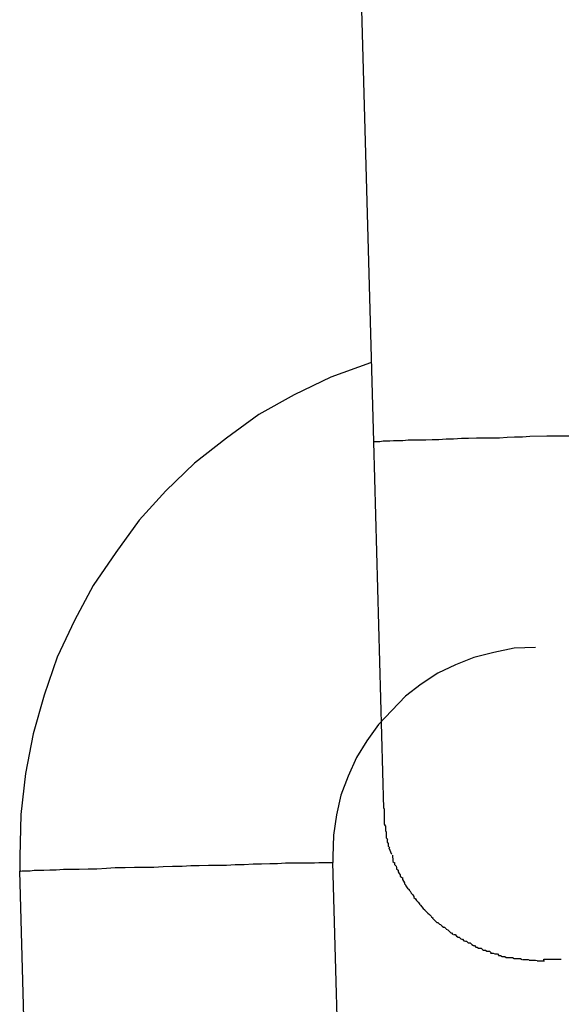
# Model space of a CAD drawing. Extents: x -64 to 64, y -26 to 26.
# Drawn here: x 18 to 18, y -12 to -12 of the extents above; entities that cross this region are included whole.
import ezdxf

# ---------------------------------------------------------------- set-up
doc = ezdxf.new("R2010")
doc.units = 0
doc.layers.get('0').update_dxf_attribs({"linetype": 'CONTINUOUS'})

msp = doc.modelspace()

# ---------------------------------------------------------------- linework, layer by layer
at = {"color": 0}
for points in [[(18.0907, -11.5647), (18.0956, -11.7394)], [(18.095, -11.7243), (18.095, -11.7243), (18.0874, -11.727), (18.0804, -11.7304), (18.0736, -11.7342), (18.0674, -11.7387), (18.0613, -11.7435), (18.0558, -11.7488), (18.0507, -11.7544), (18.0462, -11.7606), (18.0419, -11.7669), (18.0383, -11.7736), (18.035, -11.7806), (18.0325, -11.7879), (18.0304, -11.7953), (18.0289, -11.8029), (18.028, -11.8107), (18.0278, -11.8188), (18.0278, -11.8188), (18.0278, -11.8188), (18.0278, -11.8191), (18.0278, -11.8191), (18.0278, -11.8194), (18.0278, -11.8194), (18.0278, -11.8197), (18.0278, -11.8198), (18.0278, -11.8201), (18.0278, -11.8201), (18.0278, -11.8204), (18.0278, -11.8204), (18.0278, -11.8207), (18.0278, -11.8207), (18.0278, -11.821), (18.0278, -11.8212), (18.0278, -11.8215)], [(18.095, -11.7243), (18.095, -11.7243), (18.0874, -11.727), (18.0804, -11.7304), (18.0736, -11.7342), (18.0674, -11.7387), (18.0613, -11.7435), (18.0558, -11.7488), (18.0507, -11.7544), (18.0462, -11.7606), (18.0419, -11.7669), (18.0383, -11.7736), (18.035, -11.7806), (18.0325, -11.7879), (18.0304, -11.7953), (18.0289, -11.8029), (18.028, -11.8107), (18.0278, -11.8188), (18.0278, -11.8188), (18.0278, -11.8188), (18.0278, -11.8191), (18.0278, -11.8191), (18.0278, -11.8194), (18.0278, -11.8194), (18.0278, -11.8197), (18.0278, -11.8198), (18.0278, -11.8201), (18.0278, -11.8201), (18.0278, -11.8204), (18.0278, -11.8204), (18.0278, -11.8207), (18.0278, -11.8207), (18.0278, -11.821), (18.0278, -11.8212), (18.0278, -11.8215)], [(18.1255, -11.7384), (18.1241, -11.7385), (18.1226, -11.7385), (18.1212, -11.7386), (18.1197, -11.7387), (18.1182, -11.7387), (18.1168, -11.7387), (18.1153, -11.7387), (18.1138, -11.7388), (18.1124, -11.7388), (18.1109, -11.7389), (18.1095, -11.7389), (18.1081, -11.739), (18.1068, -11.739), (18.1056, -11.7391), (18.1044, -11.7391), (18.1032, -11.7391), (18.1022, -11.7391), (18.1012, -11.7392), (18.1003, -11.7392), (18.0994, -11.7392), (18.0987, -11.7393), (18.098, -11.7393), (18.0974, -11.7393), (18.0968, -11.7394), (18.0964, -11.7394), (18.0961, -11.7394), (18.0958, -11.7394), (18.0956, -11.7394)], [(18.0956, -11.7394), (18.0975, -11.8096)], [(18.133, -11.7383), (18.1313, -11.7383), (18.1288, -11.7383), (18.1255, -11.7384)], [(18.1266, -11.7788), (18.1266, -11.7788), (18.1225, -11.7789), (18.1186, -11.7797), (18.1148, -11.7807), (18.1113, -11.7821), (18.1079, -11.7837), (18.1047, -11.7858), (18.1017, -11.7881), (18.0991, -11.7908), (18.0965, -11.7935), (18.0943, -11.7966), (18.0923, -11.7998), (18.0907, -11.8034), (18.0893, -11.807), (18.0885, -11.8108), (18.0879, -11.8147), (18.0878, -11.8188), (18.0878, -11.8188), (18.0878, -11.8188), (18.0878, -11.8188), (18.0878, -11.8188), (18.0878, -11.819), (18.0878, -11.819), (18.0878, -11.819), (18.0878, -11.819), (18.0878, -11.8193), (18.0878, -11.8193), (18.0878, -11.8193), (18.0878, -11.8193), (18.0878, -11.8196), (18.0878, -11.8196), (18.0878, -11.8196), (18.0878, -11.8196), (18.0878, -11.8199)], [(18.1266, -11.7788), (18.1266, -11.7788), (18.1225, -11.7789), (18.1186, -11.7797), (18.1148, -11.7807), (18.1113, -11.7821), (18.1079, -11.7837), (18.1047, -11.7858), (18.1017, -11.7881), (18.0991, -11.7908), (18.0965, -11.7935), (18.0943, -11.7966), (18.0923, -11.7998), (18.0907, -11.8034), (18.0893, -11.807), (18.0885, -11.8108), (18.0879, -11.8147), (18.0878, -11.8188), (18.0878, -11.8188), (18.0878, -11.8188), (18.0878, -11.8188), (18.0878, -11.8188), (18.0878, -11.819), (18.0878, -11.819), (18.0878, -11.819), (18.0878, -11.819), (18.0878, -11.8193), (18.0878, -11.8193), (18.0878, -11.8193), (18.0878, -11.8193), (18.0878, -11.8196), (18.0878, -11.8196), (18.0878, -11.8196), (18.0878, -11.8196), (18.0878, -11.8199)], [(18.0976, -11.8096), (18.0976, -11.8096), (18.0976, -11.8096), (18.0976, -11.8099), (18.0976, -11.81), (18.0976, -11.8103), (18.0976, -11.8103), (18.0976, -11.8106), (18.0976, -11.8109), (18.0976, -11.8112), (18.0976, -11.8112), (18.0976, -11.8115), (18.0976, -11.8118), (18.0976, -11.8121), (18.0976, -11.8121), (18.0976, -11.8124), (18.0976, -11.8126), (18.0978, -11.8129)], [(18.0976, -11.8096), (18.0976, -11.8096), (18.0976, -11.8096), (18.0976, -11.8099), (18.0976, -11.81), (18.0976, -11.8103), (18.0976, -11.8103), (18.0976, -11.8106), (18.0976, -11.8109), (18.0976, -11.8112), (18.0976, -11.8112), (18.0976, -11.8115), (18.0976, -11.8118), (18.0976, -11.8121), (18.0976, -11.8121), (18.0976, -11.8124), (18.0976, -11.8126), (18.0978, -11.8129)], [(18.0979, -11.8129), (18.0979, -11.8129), (18.0979, -11.8129), (18.0979, -11.8131), (18.0979, -11.8131), (18.0979, -11.8134), (18.0979, -11.8134), (18.0979, -11.8137), (18.0979, -11.8138), (18.098, -11.8141), (18.098, -11.8141), (18.098, -11.8144), (18.098, -11.8144), (18.098, -11.8147), (18.098, -11.8147), (18.098, -11.815), (18.098, -11.8152), (18.0983, -11.8155)], [(18.0979, -11.8129), (18.0979, -11.8129), (18.0979, -11.8129), (18.0979, -11.8131), (18.0979, -11.8131), (18.0979, -11.8134), (18.0979, -11.8134), (18.0979, -11.8137), (18.0979, -11.8138), (18.098, -11.8141), (18.098, -11.8141), (18.098, -11.8144), (18.098, -11.8144), (18.098, -11.8147), (18.098, -11.8147), (18.098, -11.815), (18.098, -11.8152), (18.0983, -11.8155)], [(18.0982, -11.8155), (18.0982, -11.8155), (18.0982, -11.8155), (18.0982, -11.8155), (18.0982, -11.8155), (18.0982, -11.8158), (18.0982, -11.8158), (18.0982, -11.816), (18.0982, -11.816), (18.0984, -11.8163), (18.0984, -11.8163), (18.0984, -11.8163), (18.0984, -11.8163), (18.0984, -11.8166), (18.0984, -11.8166), (18.0984, -11.8168), (18.0984, -11.8168), (18.0987, -11.8171)], [(18.0982, -11.8155), (18.0982, -11.8155), (18.0982, -11.8155), (18.0982, -11.8155), (18.0982, -11.8155), (18.0982, -11.8158), (18.0982, -11.8158), (18.0982, -11.816), (18.0982, -11.816), (18.0984, -11.8163), (18.0984, -11.8163), (18.0984, -11.8163), (18.0984, -11.8163), (18.0984, -11.8166), (18.0984, -11.8166), (18.0984, -11.8168), (18.0984, -11.8168), (18.0987, -11.8171)], [(18.0991, -11.8184), (18.0986, -11.8172)], [(18.0992, -11.8185), (18.0992, -11.8185), (18.0992, -11.8185), (18.0992, -11.8185), (18.0992, -11.8185), (18.0992, -11.8187), (18.0992, -11.8187), (18.0992, -11.8189), (18.0992, -11.8189), (18.0993, -11.8192), (18.0993, -11.8192), (18.0993, -11.8192), (18.0993, -11.8192), (18.0993, -11.8195), (18.0993, -11.8195), (18.0993, -11.8197), (18.0993, -11.8197), (18.0996, -11.82)], [(18.0992, -11.8185), (18.0992, -11.8185), (18.0992, -11.8185), (18.0992, -11.8185), (18.0992, -11.8185), (18.0992, -11.8187), (18.0992, -11.8187), (18.0992, -11.8189), (18.0992, -11.8189), (18.0993, -11.8192), (18.0993, -11.8192), (18.0993, -11.8192), (18.0993, -11.8192), (18.0993, -11.8195), (18.0993, -11.8195), (18.0993, -11.8197), (18.0993, -11.8197), (18.0996, -11.82)], [(18.028, -11.8216), (18.0283, -11.8215), (18.0287, -11.8215), (18.0292, -11.8215), (18.0298, -11.8215), (18.0306, -11.8214), (18.0315, -11.8214), (18.0324, -11.8214), (18.0336, -11.8213), (18.0348, -11.8213), (18.0362, -11.8212), (18.0377, -11.8212), (18.0392, -11.8212), (18.0409, -11.8211), (18.0426, -11.8211), (18.0444, -11.821), (18.0461, -11.8209), (18.048, -11.8209), (18.0498, -11.8208), (18.0517, -11.8208), (18.0535, -11.8208), (18.0553, -11.8207), (18.0571, -11.8206), (18.0589, -11.8206), (18.0606, -11.8205), (18.0622, -11.8205), (18.064, -11.8204), (18.0657, -11.8204), (18.0674, -11.8204), (18.0691, -11.8203), (18.0708, -11.8203), (18.0725, -11.8202), (18.0741, -11.8202), (18.0757, -11.8201), (18.0772, -11.8201), (18.0787, -11.82), (18.0799, -11.82), (18.0812, -11.82), (18.0823, -11.82), (18.0834, -11.82), (18.0843, -11.82), (18.0851, -11.8199), (18.0859, -11.8199), (18.0864, -11.8199), (18.087, -11.8199), (18.0874, -11.8199), (18.0878, -11.8199)], [(18.0907, -11.9248), (18.0878, -11.8199)], [(18.0996, -11.8199), (18.0996, -11.8199), (18.0996, -11.8199), (18.0996, -11.8199), (18.0996, -11.8199), (18.0996, -11.8202), (18.0996, -11.8202), (18.0996, -11.8203), (18.0996, -11.8203), (18.0999, -11.8206), (18.0999, -11.8206), (18.0999, -11.8206), (18.0999, -11.8206), (18.1, -11.8209), (18.1, -11.8209), (18.1, -11.8211), (18.1, -11.8211), (18.1003, -11.8214)], [(18.0996, -11.8199), (18.0996, -11.8199), (18.0996, -11.8199), (18.0996, -11.8199), (18.0996, -11.8199), (18.0996, -11.8202), (18.0996, -11.8202), (18.0996, -11.8203), (18.0996, -11.8203), (18.0999, -11.8206), (18.0999, -11.8206), (18.0999, -11.8206), (18.0999, -11.8206), (18.1, -11.8209), (18.1, -11.8209), (18.1, -11.8211), (18.1, -11.8211), (18.1003, -11.8214)], [(18.0307, -11.9265), (18.0278, -11.8216)], [(18.0278, -11.8216), (18.0279, -11.8216)], [(18.028, -11.8216), (18.028, -11.8216), (18.028, -11.8216), (18.028, -11.8216), (18.028, -11.8216), (18.028, -11.8216), (18.028, -11.8216), (18.028, -11.8216), (18.028, -11.8216), (18.028, -11.8216), (18.028, -11.8216), (18.028, -11.8216), (18.028, -11.8216), (18.028, -11.8216), (18.028, -11.8216), (18.028, -11.8216), (18.028, -11.8216), (18.028, -11.8216), (18.028, -11.8216), (18.0279, -11.8216), (18.0279, -11.8216), (18.0279, -11.8216), (18.0279, -11.8216), (18.0279, -11.8216), (18.0279, -11.8216), (18.0279, -11.8216), (18.0279, -11.8216), (18.0279, -11.8216), (18.0279, -11.8216), (18.0279, -11.8216), (18.0279, -11.8216), (18.0279, -11.8216), (18.0279, -11.8216), (18.0279, -11.8216), (18.0279, -11.8216)], [(18.028, -11.8216), (18.028, -11.8216), (18.028, -11.8216), (18.028, -11.8216), (18.028, -11.8216), (18.028, -11.8216), (18.028, -11.8216), (18.028, -11.8216), (18.028, -11.8216), (18.028, -11.8216), (18.028, -11.8216), (18.028, -11.8216), (18.028, -11.8216), (18.028, -11.8216), (18.028, -11.8216), (18.028, -11.8216), (18.028, -11.8216), (18.028, -11.8216), (18.028, -11.8216), (18.0279, -11.8216), (18.0279, -11.8216), (18.0279, -11.8216), (18.0279, -11.8216), (18.0279, -11.8216), (18.0279, -11.8216), (18.0279, -11.8216), (18.0279, -11.8216), (18.0279, -11.8216), (18.0279, -11.8216), (18.0279, -11.8216), (18.0279, -11.8216), (18.0279, -11.8216), (18.0279, -11.8216), (18.0279, -11.8216), (18.0279, -11.8216)], [(18.1003, -11.8214), (18.1003, -11.8214), (18.1003, -11.8214), (18.1003, -11.8214), (18.1003, -11.8214), (18.1003, -11.8216), (18.1003, -11.8216), (18.1003, -11.8217), (18.1003, -11.8217), (18.1005, -11.822), (18.1005, -11.822), (18.1005, -11.822), (18.1005, -11.822), (18.1007, -11.8223), (18.1007, -11.8223), (18.1007, -11.8225), (18.1007, -11.8225), (18.101, -11.8228)], [(18.1003, -11.8214), (18.1003, -11.8214), (18.1003, -11.8214), (18.1003, -11.8214), (18.1003, -11.8214), (18.1003, -11.8216), (18.1003, -11.8216), (18.1003, -11.8217), (18.1003, -11.8217), (18.1005, -11.822), (18.1005, -11.822), (18.1005, -11.822), (18.1005, -11.822), (18.1007, -11.8223), (18.1007, -11.8223), (18.1007, -11.8225), (18.1007, -11.8225), (18.101, -11.8228)], [(18.1011, -11.8228), (18.1011, -11.8228), (18.1011, -11.8228), (18.1011, -11.8228), (18.1011, -11.8228), (18.1011, -11.8231), (18.1011, -11.8231), (18.1011, -11.8232), (18.1011, -11.8232), (18.1013, -11.8235), (18.1013, -11.8235), (18.1013, -11.8235), (18.1013, -11.8235), (18.1015, -11.8238), (18.1015, -11.8238), (18.1015, -11.824), (18.1015, -11.824), (18.1018, -11.8243)], [(18.1011, -11.8228), (18.1011, -11.8228), (18.1011, -11.8228), (18.1011, -11.8228), (18.1011, -11.8228), (18.1011, -11.8231), (18.1011, -11.8231), (18.1011, -11.8232), (18.1011, -11.8232), (18.1013, -11.8235), (18.1013, -11.8235), (18.1013, -11.8235), (18.1013, -11.8235), (18.1015, -11.8238), (18.1015, -11.8238), (18.1015, -11.824), (18.1015, -11.824), (18.1018, -11.8243)], [(18.1017, -11.8242), (18.1017, -11.8242), (18.1017, -11.8242), (18.1017, -11.8242), (18.1017, -11.8242), (18.1018, -11.8245), (18.1018, -11.8245), (18.1018, -11.8245), (18.1018, -11.8245), (18.1021, -11.8248), (18.1021, -11.8248), (18.1021, -11.8248), (18.1021, -11.8248), (18.1024, -11.8251), (18.1024, -11.8251), (18.1024, -11.8252), (18.1024, -11.8252), (18.1027, -11.8255)], [(18.1017, -11.8242), (18.1017, -11.8242), (18.1017, -11.8242), (18.1017, -11.8242), (18.1017, -11.8242), (18.1018, -11.8245), (18.1018, -11.8245), (18.1018, -11.8245), (18.1018, -11.8245), (18.1021, -11.8248), (18.1021, -11.8248), (18.1021, -11.8248), (18.1021, -11.8248), (18.1024, -11.8251), (18.1024, -11.8251), (18.1024, -11.8252), (18.1024, -11.8252), (18.1027, -11.8255)], [(18.1027, -11.8256), (18.1027, -11.8256), (18.1027, -11.8256), (18.1027, -11.8256), (18.1027, -11.8256), (18.1028, -11.8258), (18.1028, -11.8258), (18.1028, -11.8258), (18.1028, -11.8258), (18.1031, -11.8261), (18.1031, -11.8261), (18.1031, -11.8261), (18.1031, -11.8261), (18.1033, -11.8264), (18.1033, -11.8264), (18.1033, -11.8266), (18.1033, -11.8266), (18.1036, -11.8269)], [(18.1027, -11.8256), (18.1027, -11.8256), (18.1027, -11.8256), (18.1027, -11.8256), (18.1027, -11.8256), (18.1028, -11.8258), (18.1028, -11.8258), (18.1028, -11.8258), (18.1028, -11.8258), (18.1031, -11.8261), (18.1031, -11.8261), (18.1031, -11.8261), (18.1031, -11.8261), (18.1033, -11.8264), (18.1033, -11.8264), (18.1033, -11.8266), (18.1033, -11.8266), (18.1036, -11.8269)], [(18.1036, -11.8269), (18.1036, -11.8269), (18.1036, -11.8269), (18.1036, -11.8269), (18.1036, -11.8269), (18.1038, -11.8272), (18.1038, -11.8272), (18.1038, -11.8272), (18.1038, -11.8272), (18.1041, -11.8275), (18.1041, -11.8275), (18.1041, -11.8275), (18.1041, -11.8275), (18.1044, -11.8278), (18.1044, -11.8278), (18.1044, -11.8279), (18.1044, -11.8279), (18.1047, -11.8282)], [(18.1036, -11.8269), (18.1036, -11.8269), (18.1036, -11.8269), (18.1036, -11.8269), (18.1036, -11.8269), (18.1038, -11.8272), (18.1038, -11.8272), (18.1038, -11.8272), (18.1038, -11.8272), (18.1041, -11.8275), (18.1041, -11.8275), (18.1041, -11.8275), (18.1041, -11.8275), (18.1044, -11.8278), (18.1044, -11.8278), (18.1044, -11.8279), (18.1044, -11.8279), (18.1047, -11.8282)], [(18.1046, -11.8281), (18.1046, -11.8281), (18.1046, -11.8281), (18.1046, -11.8281), (18.1046, -11.8281), (18.1048, -11.8284), (18.1048, -11.8284), (18.1048, -11.8284), (18.1048, -11.8284), (18.1051, -11.8287), (18.1051, -11.8287), (18.1051, -11.8287), (18.1051, -11.8287), (18.1054, -11.829), (18.1054, -11.829), (18.1055, -11.8291), (18.1055, -11.8291), (18.1058, -11.8294)], [(18.1046, -11.8281), (18.1046, -11.8281), (18.1046, -11.8281), (18.1046, -11.8281), (18.1046, -11.8281), (18.1048, -11.8284), (18.1048, -11.8284), (18.1048, -11.8284), (18.1048, -11.8284), (18.1051, -11.8287), (18.1051, -11.8287), (18.1051, -11.8287), (18.1051, -11.8287), (18.1054, -11.829), (18.1054, -11.829), (18.1055, -11.8291), (18.1055, -11.8291), (18.1058, -11.8294)], [(18.1058, -11.8294), (18.1058, -11.8294), (18.1058, -11.8294), (18.1058, -11.8294), (18.1058, -11.8294), (18.106, -11.8296), (18.106, -11.8296), (18.106, -11.8296), (18.106, -11.8296), (18.1063, -11.8299), (18.1063, -11.8299), (18.1063, -11.8299), (18.1063, -11.8299), (18.1066, -11.8302), (18.1066, -11.8302), (18.1067, -11.8303), (18.1067, -11.8303), (18.107, -11.8306)], [(18.1058, -11.8294), (18.1058, -11.8294), (18.1058, -11.8294), (18.1058, -11.8294), (18.1058, -11.8294), (18.106, -11.8296), (18.106, -11.8296), (18.106, -11.8296), (18.106, -11.8296), (18.1063, -11.8299), (18.1063, -11.8299), (18.1063, -11.8299), (18.1063, -11.8299), (18.1066, -11.8302), (18.1066, -11.8302), (18.1067, -11.8303), (18.1067, -11.8303), (18.107, -11.8306)], [(18.1069, -11.8306), (18.1069, -11.8306), (18.1069, -11.8306), (18.1069, -11.8306), (18.1069, -11.8306), (18.1071, -11.8308), (18.1071, -11.8308), (18.1071, -11.8308), (18.1071, -11.8308), (18.1074, -11.8311), (18.1074, -11.8311), (18.1074, -11.8311), (18.1074, -11.8311), (18.1077, -11.8314), (18.1077, -11.8314), (18.1079, -11.8314), (18.1079, -11.8314), (18.1082, -11.8317)], [(18.1069, -11.8306), (18.1069, -11.8306), (18.1069, -11.8306), (18.1069, -11.8306), (18.1069, -11.8306), (18.1071, -11.8308), (18.1071, -11.8308), (18.1071, -11.8308), (18.1071, -11.8308), (18.1074, -11.8311), (18.1074, -11.8311), (18.1074, -11.8311), (18.1074, -11.8311), (18.1077, -11.8314), (18.1077, -11.8314), (18.1079, -11.8314), (18.1079, -11.8314), (18.1082, -11.8317)], [(18.1082, -11.8317), (18.1082, -11.8317), (18.1082, -11.8317), (18.1082, -11.8317), (18.1082, -11.8317), (18.1084, -11.8318), (18.1084, -11.8318), (18.1084, -11.8318), (18.1084, -11.8318), (18.1087, -11.8321), (18.1087, -11.8321), (18.1087, -11.8321), (18.1087, -11.8321), (18.109, -11.8323), (18.109, -11.8323), (18.1092, -11.8323), (18.1092, -11.8323), (18.1095, -11.8326)], [(18.1082, -11.8317), (18.1082, -11.8317), (18.1082, -11.8317), (18.1082, -11.8317), (18.1082, -11.8317), (18.1084, -11.8318), (18.1084, -11.8318), (18.1084, -11.8318), (18.1084, -11.8318), (18.1087, -11.8321), (18.1087, -11.8321), (18.1087, -11.8321), (18.1087, -11.8321), (18.109, -11.8323), (18.109, -11.8323), (18.1092, -11.8323), (18.1092, -11.8323), (18.1095, -11.8326)], [(18.1095, -11.8327), (18.1095, -11.8327), (18.1095, -11.8327), (18.1095, -11.8327), (18.1095, -11.8327), (18.1098, -11.8328), (18.1098, -11.8328), (18.1098, -11.8328), (18.1098, -11.8328), (18.1101, -11.8331), (18.1101, -11.8331), (18.1101, -11.8331), (18.1101, -11.8331), (18.1104, -11.8334), (18.1104, -11.8334), (18.1105, -11.8334), (18.1105, -11.8334), (18.1108, -11.8337)], [(18.1095, -11.8327), (18.1095, -11.8327), (18.1095, -11.8327), (18.1095, -11.8327), (18.1095, -11.8327), (18.1098, -11.8328), (18.1098, -11.8328), (18.1098, -11.8328), (18.1098, -11.8328), (18.1101, -11.8331), (18.1101, -11.8331), (18.1101, -11.8331), (18.1101, -11.8331), (18.1104, -11.8334), (18.1104, -11.8334), (18.1105, -11.8334), (18.1105, -11.8334), (18.1108, -11.8337)], [(18.1109, -11.8337), (18.1109, -11.8337), (18.1109, -11.8337), (18.1109, -11.8337), (18.1109, -11.8337), (18.1111, -11.8337), (18.1111, -11.8337), (18.1112, -11.8337), (18.1112, -11.8337), (18.1115, -11.834), (18.1115, -11.834), (18.1115, -11.834), (18.1115, -11.834), (18.1118, -11.8342), (18.1118, -11.8342), (18.112, -11.8342), (18.112, -11.8342), (18.1123, -11.8345)], [(18.1109, -11.8337), (18.1109, -11.8337), (18.1109, -11.8337), (18.1109, -11.8337), (18.1109, -11.8337), (18.1111, -11.8337), (18.1111, -11.8337), (18.1112, -11.8337), (18.1112, -11.8337), (18.1115, -11.834), (18.1115, -11.834), (18.1115, -11.834), (18.1115, -11.834), (18.1118, -11.8342), (18.1118, -11.8342), (18.112, -11.8342), (18.112, -11.8342), (18.1123, -11.8345)], [(18.1123, -11.8345), (18.1123, -11.8345), (18.1123, -11.8345), (18.1123, -11.8345), (18.1123, -11.8345), (18.1125, -11.8346), (18.1125, -11.8346), (18.1126, -11.8346), (18.1126, -11.8346), (18.1129, -11.8349), (18.1129, -11.8349), (18.1129, -11.8349), (18.1129, -11.8349), (18.1132, -11.835), (18.1132, -11.835), (18.1134, -11.835), (18.1134, -11.835), (18.1137, -11.8353)], [(18.1123, -11.8345), (18.1123, -11.8345), (18.1123, -11.8345), (18.1123, -11.8345), (18.1123, -11.8345), (18.1125, -11.8346), (18.1125, -11.8346), (18.1126, -11.8346), (18.1126, -11.8346), (18.1129, -11.8349), (18.1129, -11.8349), (18.1129, -11.8349), (18.1129, -11.8349), (18.1132, -11.835), (18.1132, -11.835), (18.1134, -11.835), (18.1134, -11.835), (18.1137, -11.8353)], [(18.1137, -11.8353), (18.1137, -11.8353), (18.1137, -11.8353), (18.1137, -11.8353), (18.1137, -11.8353), (18.114, -11.8353), (18.114, -11.8353), (18.1141, -11.8353), (18.1141, -11.8353), (18.1144, -11.8356), (18.1144, -11.8356), (18.1144, -11.8356), (18.1144, -11.8356), (18.1147, -11.8358), (18.1147, -11.8358), (18.1149, -11.8358), (18.1149, -11.8358), (18.1152, -11.8361)], [(18.1137, -11.8353), (18.1137, -11.8353), (18.1137, -11.8353), (18.1137, -11.8353), (18.1137, -11.8353), (18.114, -11.8353), (18.114, -11.8353), (18.1141, -11.8353), (18.1141, -11.8353), (18.1144, -11.8356), (18.1144, -11.8356), (18.1144, -11.8356), (18.1144, -11.8356), (18.1147, -11.8358), (18.1147, -11.8358), (18.1149, -11.8358), (18.1149, -11.8358), (18.1152, -11.8361)], [(18.1152, -11.8361), (18.1152, -11.8361), (18.1152, -11.8361), (18.1152, -11.8361), (18.1152, -11.8361), (18.1154, -11.8361), (18.1154, -11.8361), (18.1154, -11.8361), (18.1154, -11.8361), (18.1157, -11.8363), (18.1157, -11.8363), (18.1157, -11.8363), (18.1157, -11.8363), (18.116, -11.8363), (18.116, -11.8363), (18.1162, -11.8363), (18.1162, -11.8363), (18.1165, -11.8366)], [(18.1152, -11.8361), (18.1152, -11.8361), (18.1152, -11.8361), (18.1152, -11.8361), (18.1152, -11.8361), (18.1154, -11.8361), (18.1154, -11.8361), (18.1154, -11.8361), (18.1154, -11.8361), (18.1157, -11.8363), (18.1157, -11.8363), (18.1157, -11.8363), (18.1157, -11.8363), (18.116, -11.8363), (18.116, -11.8363), (18.1162, -11.8363), (18.1162, -11.8363), (18.1165, -11.8366)], [(18.1165, -11.8367), (18.1165, -11.8367), (18.1165, -11.8367), (18.1165, -11.8367), (18.1165, -11.8367), (18.1168, -11.8367), (18.1168, -11.8367), (18.117, -11.8367), (18.117, -11.8367), (18.1173, -11.8369), (18.1173, -11.8369), (18.1173, -11.8369), (18.1173, -11.8369), (18.1176, -11.8369), (18.1176, -11.8369), (18.1178, -11.8369), (18.1178, -11.8369), (18.1181, -11.8372)], [(18.1165, -11.8367), (18.1165, -11.8367), (18.1165, -11.8367), (18.1165, -11.8367), (18.1165, -11.8367), (18.1168, -11.8367), (18.1168, -11.8367), (18.117, -11.8367), (18.117, -11.8367), (18.1173, -11.8369), (18.1173, -11.8369), (18.1173, -11.8369), (18.1173, -11.8369), (18.1176, -11.8369), (18.1176, -11.8369), (18.1178, -11.8369), (18.1178, -11.8369), (18.1181, -11.8372)], [(18.118, -11.8373), (18.118, -11.8373), (18.118, -11.8373), (18.118, -11.8373), (18.118, -11.8373), (18.1183, -11.8373), (18.1183, -11.8373), (18.1185, -11.8373), (18.1185, -11.8373), (18.1188, -11.8374), (18.1188, -11.8374), (18.1188, -11.8374), (18.1188, -11.8374), (18.1191, -11.8374), (18.1191, -11.8374), (18.1193, -11.8374), (18.1193, -11.8374), (18.1196, -11.8377)], [(18.118, -11.8373), (18.118, -11.8373), (18.118, -11.8373), (18.118, -11.8373), (18.118, -11.8373), (18.1183, -11.8373), (18.1183, -11.8373), (18.1185, -11.8373), (18.1185, -11.8373), (18.1188, -11.8374), (18.1188, -11.8374), (18.1188, -11.8374), (18.1188, -11.8374), (18.1191, -11.8374), (18.1191, -11.8374), (18.1193, -11.8374), (18.1193, -11.8374), (18.1196, -11.8377)], [(18.1195, -11.8377), (18.1195, -11.8377), (18.1195, -11.8377), (18.1195, -11.8377), (18.1195, -11.8377), (18.1198, -11.8377), (18.1198, -11.8377), (18.1199, -11.8377), (18.1199, -11.8377), (18.1202, -11.8379), (18.1202, -11.8379), (18.1202, -11.8379), (18.1202, -11.8379), (18.1205, -11.8379), (18.1205, -11.8379), (18.1207, -11.8379), (18.1207, -11.8379), (18.121, -11.8381)], [(18.1195, -11.8377), (18.1195, -11.8377), (18.1195, -11.8377), (18.1195, -11.8377), (18.1195, -11.8377), (18.1198, -11.8377), (18.1198, -11.8377), (18.1199, -11.8377), (18.1199, -11.8377), (18.1202, -11.8379), (18.1202, -11.8379), (18.1202, -11.8379), (18.1202, -11.8379), (18.1205, -11.8379), (18.1205, -11.8379), (18.1207, -11.8379), (18.1207, -11.8379), (18.121, -11.8381)], [(18.121, -11.8381), (18.121, -11.8381), (18.121, -11.8381), (18.121, -11.8381), (18.121, -11.8381), (18.1212, -11.8381), (18.1212, -11.8381), (18.1214, -11.8381), (18.1214, -11.8381), (18.1217, -11.8381), (18.1217, -11.8381), (18.1217, -11.8381), (18.1217, -11.8381), (18.122, -11.8381), (18.122, -11.8381), (18.1222, -11.8381), (18.1222, -11.8381), (18.1225, -11.8383)], [(18.121, -11.8381), (18.121, -11.8381), (18.121, -11.8381), (18.121, -11.8381), (18.121, -11.8381), (18.1212, -11.8381), (18.1212, -11.8381), (18.1214, -11.8381), (18.1214, -11.8381), (18.1217, -11.8381), (18.1217, -11.8381), (18.1217, -11.8381), (18.1217, -11.8381), (18.122, -11.8381), (18.122, -11.8381), (18.1222, -11.8381), (18.1222, -11.8381), (18.1225, -11.8383)], [(18.1225, -11.8383), (18.1225, -11.8383), (18.1225, -11.8383), (18.1225, -11.8383), (18.1225, -11.8383), (18.1228, -11.8383), (18.1228, -11.8383), (18.1229, -11.8383), (18.1229, -11.8383), (18.1232, -11.8383), (18.1232, -11.8383), (18.1232, -11.8383), (18.1232, -11.8383), (18.1235, -11.8383), (18.1235, -11.8383), (18.1237, -11.8383), (18.1237, -11.8383), (18.124, -11.8385)], [(18.1225, -11.8383), (18.1225, -11.8383), (18.1225, -11.8383), (18.1225, -11.8383), (18.1225, -11.8383), (18.1228, -11.8383), (18.1228, -11.8383), (18.1229, -11.8383), (18.1229, -11.8383), (18.1232, -11.8383), (18.1232, -11.8383), (18.1232, -11.8383), (18.1232, -11.8383), (18.1235, -11.8383), (18.1235, -11.8383), (18.1237, -11.8383), (18.1237, -11.8383), (18.124, -11.8385)], [(18.1241, -11.8385), (18.1241, -11.8385), (18.1241, -11.8385), (18.1241, -11.8385), (18.1241, -11.8385), (18.1243, -11.8385), (18.1243, -11.8385), (18.1244, -11.8385), (18.1244, -11.8385), (18.1247, -11.8385), (18.1247, -11.8385), (18.1247, -11.8385), (18.1247, -11.8385), (18.125, -11.8385), (18.125, -11.8385), (18.1252, -11.8385), (18.1252, -11.8385), (18.1255, -11.8386)], [(18.1241, -11.8385), (18.1241, -11.8385), (18.1241, -11.8385), (18.1241, -11.8385), (18.1241, -11.8385), (18.1243, -11.8385), (18.1243, -11.8385), (18.1244, -11.8385), (18.1244, -11.8385), (18.1247, -11.8385), (18.1247, -11.8385), (18.1247, -11.8385), (18.1247, -11.8385), (18.125, -11.8385), (18.125, -11.8385), (18.1252, -11.8385), (18.1252, -11.8385), (18.1255, -11.8386)], [(18.1254, -11.8386), (18.1254, -11.8386), (18.1254, -11.8386), (18.1254, -11.8386), (18.1254, -11.8386), (18.1256, -11.8386), (18.1256, -11.8386), (18.1258, -11.8386), (18.1258, -11.8386), (18.1261, -11.8386), (18.1261, -11.8386), (18.1261, -11.8386), (18.1261, -11.8386), (18.1264, -11.8386), (18.1264, -11.8386), (18.1266, -11.8386), (18.1266, -11.8386), (18.1269, -11.8387)], [(18.1254, -11.8386), (18.1254, -11.8386), (18.1254, -11.8386), (18.1254, -11.8386), (18.1254, -11.8386), (18.1256, -11.8386), (18.1256, -11.8386), (18.1258, -11.8386), (18.1258, -11.8386), (18.1261, -11.8386), (18.1261, -11.8386), (18.1261, -11.8386), (18.1261, -11.8386), (18.1264, -11.8386), (18.1264, -11.8386), (18.1266, -11.8386), (18.1266, -11.8386), (18.1269, -11.8387)], [(18.1283, -11.8388), (18.1269, -11.8388)], [(18.1282, -11.8386), (18.1282, -11.8386), (18.1282, -11.8384), (18.1285, -11.8384), (18.1286, -11.8384), (18.1289, -11.8384), (18.1289, -11.8384), (18.1292, -11.8384), (18.1295, -11.8384), (18.1298, -11.8384), (18.1298, -11.8384), (18.1301, -11.8384), (18.1304, -11.8384), (18.1307, -11.8384), (18.1307, -11.8384), (18.131, -11.8384), (18.1312, -11.8384), (18.1315, -11.8384)], [(18.1282, -11.8386), (18.1282, -11.8386), (18.1282, -11.8384), (18.1285, -11.8384), (18.1286, -11.8384), (18.1289, -11.8384), (18.1289, -11.8384), (18.1292, -11.8384), (18.1295, -11.8384), (18.1298, -11.8384), (18.1298, -11.8384), (18.1301, -11.8384), (18.1304, -11.8384), (18.1307, -11.8384), (18.1307, -11.8384), (18.131, -11.8384), (18.1312, -11.8384), (18.1315, -11.8384)]]:
    msp.add_lwpolyline(points, dxfattribs=at)

doc.saveas('drawing.dxf')
